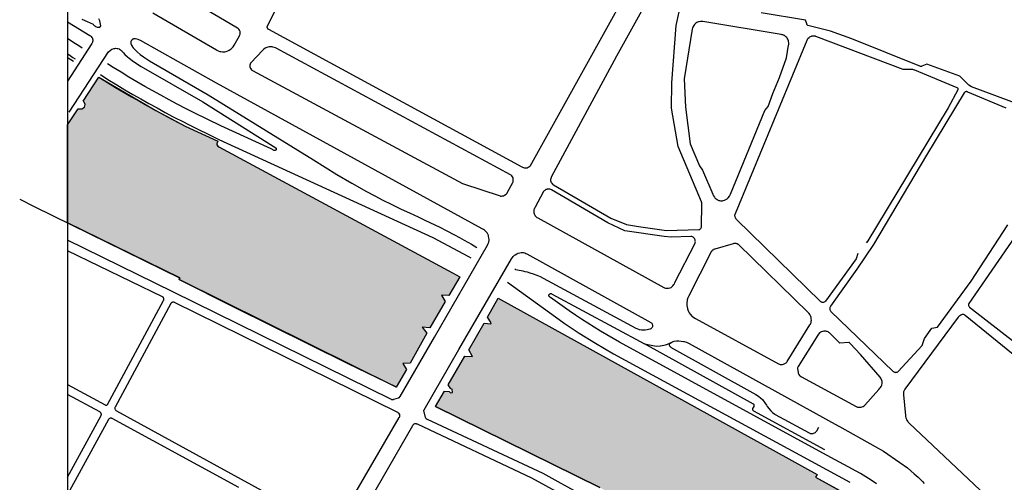
# Model space of a CAD drawing. Units: millimetres. Extents: x 601416 to 610622, y 126636 to 136587.
# Drawn here: x 601416 to 601949, y 128045 to 128295 of the extents above; entities that cross this region are included whole.
import ezdxf

# ---------------------------------------------------------------- set-up
doc = ezdxf.new("R2010")
doc.units = ezdxf.units.MM
doc.layers.add('ac-canal', color=141, linetype='Continuous')
doc.layers.add('VOIE_NIV', color=7, linetype='Continuous')

msp = doc.modelspace()

# ---------------------------------------------------------------- hatches: boundary and pattern name
at = {"layer": 'ac-canal'}
for points in [[(601442.1, 128238.03), (601447.98, 128246.81), (601449.86, 128246.77), (601451.28, 128247.76), (601451.64, 128249.1), (601451.13, 128250.4), (601450.61, 128250.87), (601459.1, 128263.97), (601489.89, 128245.94), (601505.93, 128237.42), (601523.61, 128229.34), (601523.01, 128227.75), (601523.44, 128226.66), (601523.98, 128226.27), (601650.48, 128158.12), (601654.48, 128155.99), (601648.53, 128145.89), (601644.56, 128146.05), (601646.52, 128142.49), (601638.2, 128128.36), (601634.19, 128128.6), (601636.57, 128125.49), (601627.62, 128109.25), (601623.61, 128109.07), (601625.63, 128105.77), (601619.99, 128096.26), (601502.52, 128154.46), (601502.98, 128155.33), (601442.1, 128185.19)], [(601641.42, 128085.79), (601646.17, 128094.01), (601648.75, 128093.83), (601649.54, 128093.16), (601650.53, 128093.44), (601650.43, 128095.13), (601649.62, 128095.34), (601648.18, 128097.48), (601657.14, 128113.03), (601661.3, 128112.9), (601659.38, 128116.41), (601667.62, 128130.85), (601671.36, 128130.53), (601671.52, 128131), (601669.42, 128134.01), (601675.27, 128144.38), (601847.87, 128048.96), (601847.05, 128047.64), (601878.71, 128030.24), (601882, 128026.4), (601906.94, 127986.43), (601908.09, 127983.19), (601910.63, 127897.7), (601873.68, 127881.08), (601867.33, 127879.88), (601866.88, 127878.23), (601857.04, 127873.14), (601849.92, 127877.75), (601850.81, 127886.33), (601852.68, 127888.68), (601858.04, 127930.74), (601857.29, 127933.23), (601855.55, 127934.78), (601853.88, 127935.25), (601847.75, 127949.32), (601840.75, 127960.94), (601828.68, 127979.28), (601792.11, 128006.43), (601756.01, 128027.6), (601747, 128033.71), (601730.37, 128041.91), (601641.42, 128085.79)]]:
    msp.add_hatch(color=256, dxfattribs=at).paths.add_polyline_path(points)

# ---------------------------------------------------------------- linework, layer by layer
msp.add_line((601442.1, 136586.91), (601442.1, 126636.09), dxfattribs=at)
msp.add_lwpolyline([(601442.1, 128238.03), (601447.98, 128246.81), (601449.86, 128246.77), (601451.28, 128247.76), (601451.64, 128249.1), (601451.13, 128250.4), (601450.61, 128250.87), (601459.1, 128263.97), (601489.89, 128245.94), (601505.93, 128237.42), (601523.61, 128229.34), (601523.01, 128227.75), (601523.44, 128226.66), (601523.98, 128226.27), (601650.48, 128158.12), (601654.48, 128155.99), (601648.53, 128145.89), (601644.56, 128146.05), (601646.52, 128142.49), (601638.2, 128128.36), (601634.19, 128128.6), (601636.57, 128125.49), (601627.62, 128109.25), (601623.61, 128109.07), (601625.63, 128105.77), (601619.99, 128096.26), (601502.52, 128154.46), (601502.98, 128155.33), (601442.1, 128185.19), (601442.1, 128238.03)], close=True, dxfattribs=at)
msp.add_lwpolyline([(601730.37, 128041.91), (601641.42, 128085.79), (601641.42, 128085.79), (601646.17, 128094.01), (601648.75, 128093.83), (601649.54, 128093.16), (601650.53, 128093.44), (601650.43, 128095.13), (601649.62, 128095.34), (601648.18, 128097.48), (601657.14, 128113.03), (601661.3, 128112.9), (601659.38, 128116.41), (601667.62, 128130.85), (601671.36, 128130.53), (601671.52, 128131), (601669.42, 128134.01), (601675.27, 128144.38), (601847.87, 128048.96), (601847.05, 128047.64), (601878.71, 128030.24)], dxfattribs=at)
at = {"layer": 'VOIE_NIV'}
msp.add_line((601620.03, 128096.34), (601620.05, 128096.33), dxfattribs=at)
for points in [[(601746.81, 128313.41), (601730.32, 128283.77), (601692.34, 128215.52), (601691.91, 128215.19), (601691.55, 128214.98), (601690.95, 128214.73), (601690.75, 128214.68), (601690.32, 128214.62), (601689.93, 128214.63), (601689.53, 128214.7), (601689.1, 128214.85), (601688.57, 128215.09), (601688.25, 128215.29), (601551.11, 128289.64), (601550.88, 128289.77), (601550.67, 128289.94), (601550.66, 128289.96), (601550.4, 128290.33), (601550.32, 128290.56), (601550.28, 128290.75), (601550.27, 128291.01), (601550.29, 128291.21), (601550.36, 128291.46), (601550.49, 128291.72), (601568.62, 128327.63)], [(601526.42, 128277.6), (601527.24, 128277.65), (601528.06, 128277.82), (601528.87, 128278.08), (601529.62, 128278.44), (601530.2, 128278.79), (601530.77, 128279.24), (601531.05, 128279.51), (601531.07, 128279.52), (601531.74, 128280.29), (601532.33, 128281.14), (601535.21, 128286.28), (601535.28, 128286.38), (601535.46, 128286.74), (601535.59, 128287.13), (601535.65, 128287.45), (601535.66, 128287.89), (601535.64, 128288.04), (601535.54, 128288.59), (601535.46, 128288.87), (601535.29, 128289.27), (601534.85, 128289.89), (601534.76, 128289.97), (601534.45, 128290.22), (601534.1, 128290.43), (601527.15, 128294.53), (601492.27, 128315.12)], [(601757.33, 128307.84), (601739.33, 128275.3), (601704.05, 128209.76), (601703.92, 128209.5), (601703.77, 128209.11), (601703.67, 128208.54), (601703.66, 128208.4), (601703.66, 128208), (601703.76, 128207.48), (601703.8, 128207.35), (601703.95, 128206.97), (601704.24, 128206.51), (601704.64, 128206.08), (601704.85, 128205.91), (601705.21, 128205.7), (601736.33, 128187.63), (601744.81, 128184.24), (601751.16, 128183.1), (601766.32, 128180.93)], [(601449.87, 128295.27), (601452.78, 128293.99), (601456.06, 128292.62), (601456.28, 128292.27), (601456.59, 128291.9), (601456.95, 128291.59), (601457.35, 128291.33), (601457.78, 128291.14), (601458.24, 128291.01), (601458.71, 128290.95), (601459.19, 128290.96), (601459.33, 128290.94), (601459.48, 128290.95), (601459.63, 128290.99), (601459.77, 128291.07), (601459.92, 128291.21), (601459.96, 128291.24), (601460.06, 128291.37), (601460.1, 128291.42), (601460.15, 128291.56), (601460.17, 128291.81), (601460.09, 128292.22), (601460.06, 128292.47), (601459.89, 128293.47), (601459.6, 128294.44), (601459.18, 128295.38)], [(601488.39, 128298.76), (601522.72, 128278.61), (601522.94, 128278.49), (601523.78, 128278.11), (601524.66, 128277.83), (601525.21, 128277.7), (601526.05, 128277.61), (601526.42, 128277.6)], [(601766.32, 128180.93), (601783.91, 128181.47), (601784.14, 128181.5), (601784.37, 128181.58), (601784.5, 128181.64), (601784.71, 128181.8), (601784.76, 128181.85), (601784.96, 128182.08), (601785.15, 128182.42), (601785.28, 128182.79), (601785.31, 128182.92), (601785.33, 128183.24), (601785.48, 128194.97), (601785.49, 128195.07), (601785.48, 128195.74), (601785.43, 128196.02), (601785.3, 128196.48), (601772.79, 128226.48), (601769.13, 128247.12), (601769.35, 128260.82), (601771.7, 128291.91), (601773.25, 128299.31)], [(601958.19, 128248.79), (601931.56, 128258.71), (601930.1, 128259.55), (601925.17, 128264.37), (601907.29, 128270.98), (601904.63, 128269.81), (601904.37, 128269.75), (601904.09, 128269.71), (601903.82, 128269.72), (601903.61, 128269.77), (601903.55, 128269.8), (601866.68, 128284.56), (601855.09, 128288.76), (601842.98, 128291.77), (601842.81, 128291.87), (601842.73, 128291.94), (601842.55, 128292.16), (601842.4, 128292.41), (601842.32, 128292.63), (601842.31, 128292.69), (601841.71, 128294.66), (601817.57, 128298.67)], [(601442.1, 128293.79), (601454.28, 128286.47), (601454.64, 128286.25), (601454.95, 128285.97), (601454.96, 128285.97), (601455.38, 128285.42), (601455.6, 128284.98), (601455.76, 128284.51), (601455.81, 128284.21), (601455.82, 128283.79), (601455.8, 128283.55), (601455.71, 128283.03), (601455.66, 128282.87), (601455.49, 128282.46), (601455.27, 128282.1), (601442.1, 128261.77)], [(601796.09, 128197.03), (601796.7, 128197.06), (601797.13, 128197.13), (601797.72, 128197.3), (601798.18, 128197.5), (601798.8, 128197.87), (601799.15, 128198.13), (601799.69, 128198.62), (601800.41, 128199.54), (601800.65, 128199.94), (601800.95, 128200.63), (601819.58, 128245.79), (601821.49, 128248.12), (601823.97, 128255.04), (601827.55, 128263.66), (601831.33, 128274.43), (601832.52, 128281.25), (601832.56, 128281.54), (601832.59, 128282.25), (601832.58, 128282.53), (601832.48, 128283.22), (601832.4, 128283.56), (601832.2, 128284.14), (601832.04, 128284.47), (601831.7, 128285.02), (601831.47, 128285.31), (601831.03, 128285.77), (601830.82, 128285.94), (601830.25, 128286.34), (601830.09, 128286.43), (601829.38, 128286.76), (601828.99, 128286.87), (601828.4, 128286.98), (601786.1, 128294), (601785.61, 128294.06), (601784.98, 128294.06), (601784.77, 128294.03), (601784.01, 128293.89), (601783.75, 128293.81), (601783.13, 128293.59), (601782.89, 128293.47), (601782.35, 128293.15), (601782.14, 128292.99), (601781.68, 128292.58), (601781.51, 128292.39), (601781.11, 128291.86), (601780.65, 128290.97), (601780.5, 128290.52), (601780.35, 128289.87), (601775.98, 128263.05), (601776.73, 128247.7), (601779.25, 128227.87), (601784.21, 128215.91), (601785.85, 128213.66), (601791.4, 128200.62), (601791.49, 128200.39), (601791.8, 128199.74), (601792.33, 128198.96), (601792.52, 128198.71), (601792.96, 128198.27), (601793.22, 128198.05), (601793.75, 128197.7), (601794.06, 128197.54), (601794.72, 128197.28), (601795.06, 128197.17), (601795.7, 128197.06), (601796.09, 128197.03)], [(601450.06, 128279.63), (601448.74, 128280.45), (601445.05, 128282.88), (601442.1, 128284.85)], [(601640.84, 128123.34), (601669.55, 128173.05), (601669.93, 128173.91), (601670.16, 128174.69), (601670.2, 128174.9), (601670.31, 128175.8), (601670.33, 128176.14), (601670.3, 128176.84), (601670.1, 128177.82), (601670.02, 128178.13), (601669.78, 128178.77), (601669.7, 128178.92), (601669.28, 128179.64), (601668.96, 128180.09), (601668.22, 128180.86), (601667.88, 128181.13), (601667.25, 128181.55), (601666.57, 128181.88), (601522.89, 128260.71), (601481.61, 128283.64), (601480.79, 128284.05), (601480.34, 128284.24), (601478.98, 128284.6), (601478.23, 128284.69), (601477.95, 128284.63), (601477.69, 128284.53), (601477.39, 128284.36), (601477.25, 128284.26), (601477.05, 128284.1), (601476.89, 128283.91), (601476.61, 128283.49), (601476.47, 128283.15), (601476.42, 128282.96), (601476.4, 128282.67), (601476.42, 128282.38), (601476.47, 128282.19), (601476.6, 128281.65), (601476.8, 128281.14), (601477.07, 128280.66), (601477.18, 128280.51), (601477.65, 128279.82), (601478.2, 128279.19), (601478.44, 128278.96), (601479.85, 128277.51), (601481.45, 128276.2), (601483.23, 128274.92), (601484.89, 128273.8), (601486.58, 128272.73), (601488.77, 128271.38), (601518.31, 128254.41), (601575.24, 128219.19), (601587.98, 128211.3), (601595.98, 128206.61), (601604.07, 128202.02), (601608.48, 128199.66), (601612.91, 128197.35), (601617.4, 128195.14), (601619.2, 128194.28), (601621.02, 128193.44), (601622.83, 128192.59), (601627.36, 128190.46), (601631.88, 128188.34), (601635.51, 128186.64), (601638.23, 128185.38), (601640.93, 128184.07), (601643.62, 128182.75), (601647.2, 128180.97), (601651.64, 128178.67), (601654.29, 128177.27), (601656.92, 128175.81), (601660.79, 128173.58), (601663.81, 128171.84)], [(601869.99, 128168.45), (601869.07, 128165.66), (601852.55, 128142.71), (601852.29, 128142.46), (601852.11, 128142.34), (601851.66, 128142.12), (601851.42, 128142.07), (601851.2, 128142.08), (601850.74, 128142.11), (601850.46, 128142.19), (601850.29, 128142.27), (601850.02, 128142.43), (601849.81, 128142.62), (601804.3, 128187), (601804.02, 128187.31), (601803.79, 128187.67), (601803.76, 128187.73), (601803.5, 128188.52), (601803.45, 128188.97), (601803.46, 128189.34), (601803.54, 128189.76), (601803.7, 128190.23), (601842.49, 128283.87), (601842.67, 128284.31), (601842.92, 128284.72), (601842.98, 128284.8), (601843.61, 128285.43), (601844.05, 128285.72), (601844.33, 128285.87), (601844.93, 128286.12), (601845.12, 128286.18), (601845.65, 128286.28), (601846.01, 128286.31), (601846.44, 128286.27), (601846.86, 128286.16), (601847.04, 128286.1), (601894.35, 128268.29), (601899.16, 128268.15), (601899.61, 128268.14), (601899.9, 128268.11), (601900.47, 128267.94), (601900.6, 128267.89), (601923.64, 128258.27), (601923.85, 128258.09), (601924.01, 128257.9), (601924.11, 128257.7), (601924.15, 128257.51), (601924.16, 128257.47), (601924.16, 128257.23), (601924.12, 128257.07), (601924.06, 128256.96), (601918.81, 128247.39), (601874.82, 128174.51), (601874.46, 128174.75)], [(601443.12, 128244.94), (601464.35, 128277.67), (601465.22, 128278.34), (601466.17, 128279.05), (601466.34, 128279.11), (601467.18, 128279.34), (601467.69, 128279.44), (601468.2, 128279.49), (601469.03, 128279.48), (601469.25, 128279.47), (601469.35, 128279.44), (601470.05, 128279.17), (601470.36, 128279.02), (601470.87, 128278.68), (601471.34, 128278.27), (601471.58, 128278.01), (601472.55, 128277.01), (601473.19, 128276.21), (601474.65, 128274.88), (601475.49, 128274.22), (601477.89, 128272.4), (601482.03, 128269.68), (601515.46, 128250.49), (601553.46, 128226.49), (601554.86, 128225.65), (601555.01, 128225.5), (601555.04, 128225.46), (601555.11, 128225.35), (601555.16, 128225.18), (601555.17, 128225.14), (601555.18, 128225.01), (601555.18, 128224.97), (601555.15, 128224.83), (601555.04, 128224.62), (601554.91, 128224.46), (601554.87, 128224.42), (601554.77, 128224.33), (601554.72, 128224.29), (601554.6, 128224.25), (601554.43, 128224.23), (601554.26, 128224.23), (601554.13, 128224.25), (601554, 128224.32), (601552.43, 128225.05), (601525.18, 128237.57), (601511.07, 128244.42), (601511.05, 128244.44), (601511.04, 128244.45), (601505.94, 128246.98), (601501.52, 128249.3), (601497.12, 128251.66), (601492.75, 128254.07), (601488.39, 128256.49), (601484.03, 128258.93), (601479.73, 128261.46), (601475.42, 128263.98), (601471.14, 128266.55), (601466.79, 128269.2), (601463.72, 128271.11)], [(601677.1, 128199.59), (601677.62, 128199.65), (601678.19, 128199.8), (601678.7, 128200.02), (601679.62, 128200.68), (601679.7, 128200.76), (601680.07, 128201.19), (601680.38, 128201.67), (601683.18, 128206.95), (601683.34, 128207.34), (601683.45, 128207.79), (601683.47, 128207.99), (601683.48, 128208.55), (601683.46, 128208.84), (601683.37, 128209.27), (601683.33, 128209.39), (601683.08, 128209.94), (601682.66, 128210.58), (601682.62, 128210.61), (601682.32, 128210.89), (601681.98, 128211.13), (601555.19, 128279.49), (601554.73, 128279.72), (601554, 128280), (601553.24, 128280.2), (601552.91, 128280.25), (601552.14, 128280.3), (601551.37, 128280.26), (601550.5, 128280.08), (601549.57, 128279.75), (601549.08, 128279.49), (601548.44, 128279.07), (601547.85, 128278.57), (601541.38, 128271.63), (601541.26, 128271.43), (601541.06, 128271.01), (601541.01, 128270.86), (601540.9, 128270.43), (601540.88, 128270.32), (601540.86, 128269.88), (601540.92, 128269.35), (601540.95, 128269.18), (601541.07, 128268.84), (601541.13, 128268.7), (601541.35, 128268.36), (601541.77, 128267.91), (601541.93, 128267.77), (601542.34, 128267.5), (601655.91, 128206.41), (601676.37, 128199.65), (601676.58, 128199.62), (601677.1, 128199.59)], [(601442.1, 128276.58), (601442.83, 128276.08), (601445.07, 128274.61), (601446.31, 128273.83)], [(601442.1, 128274.62), (601442.42, 128274.41), (601445.44, 128272.52)], [(601459.1, 128263.98), (601463.79, 128261.05), (601468.2, 128258.37), (601472.49, 128255.79), (601476.81, 128253.28), (601481.17, 128250.83), (601485.52, 128248.38), (601489.89, 128245.94), (601494.29, 128243.57), (601498.71, 128241.23), (601503.13, 128238.9), (601505.93, 128237.42), (601523.61, 128229.34), (601523.39, 128228.87)], [(601459.94, 128265.28), (601464.03, 128262.71), (601468.94, 128259.68), (601473.23, 128257.11), (601477.55, 128254.6), (601481.9, 128252.13), (601486.26, 128249.69), (601490.64, 128247.29), (601495.02, 128244.87), (601499.43, 128242.51), (601505.23, 128239.5), (601506.84, 128238.66), (601524.01, 128230.21), (601639.92, 128177.15), (601659.23, 128166.96), (601660.46, 128166.14)], [(601950.19, 128247.1), (601929.57, 128255.83), (601929.25, 128255.97), (601929.16, 128256), (601928.96, 128256.06), (601928.7, 128256.07), (601928.65, 128256.06), (601928.44, 128256.03), (601928.18, 128255.92), (601928.1, 128255.89), (601927.93, 128255.82), (601927.71, 128255.64), (601927.65, 128255.57), (601927.5, 128255.37), (601907.1, 128221.79), (601878.5, 128173.38), (601869.48, 128160.05), (601855.1, 128140.02), (601854.93, 128139.64), (601854.83, 128139.29), (601854.82, 128139.16), (601854.81, 128138.59), (601854.82, 128138.31), (601854.91, 128137.89), (601854.98, 128137.72), (601855.13, 128137.45), (601855.33, 128137.22), (601888.98, 128104.84), (601889.19, 128104.66), (601889.44, 128104.51), (601889.9, 128104.36), (601890.05, 128104.31), (601890.36, 128104.26), (601890.53, 128104.25)], [(601523.39, 128228.87), (601523.17, 128228.35), (601523.08, 128228.21), (601523.02, 128228.06), (601523.01, 128228), (601523.01, 128227.75), (601523.02, 128227.7), (601523.04, 128227.41), (601523.1, 128227.2), (601523.13, 128227.14), (601523.25, 128226.89), (601523.39, 128226.71), (601523.44, 128226.66), (601523.66, 128226.45), (601523.87, 128226.31), (601523.98, 128226.27), (601650.48, 128158.12), (601654.48, 128155.99)], [(601766.92, 128149.69), (601767.46, 128149.74), (601768.2, 128149.93), (601768.46, 128150.01), (601768.9, 128150.21), (601769.32, 128150.48), (601769.71, 128150.83), (601769.84, 128150.97), (601770.4, 128151.73), (601770.67, 128152.21), (601770.96, 128152.9), (601781.82, 128174.12), (601781.96, 128174.54), (601782.01, 128174.92), (601782, 128175.21), (601781.94, 128175.65), (601781.85, 128175.97), (601781.68, 128176.35), (601781.49, 128176.64), (601781.19, 128176.99), (601780.84, 128177.29), (601780.46, 128177.51), (601780.05, 128177.67), (601779.89, 128177.7), (601779.59, 128177.72), (601768.9, 128177.38), (601765.19, 128177.66), (601743.91, 128180.87), (601734.69, 128185.06), (601704.12, 128202.89), (601703.72, 128203.1), (601703.31, 128203.25), (601703.06, 128203.3), (601702.56, 128203.35), (601702.28, 128203.34), (601701.83, 128203.29), (601701.63, 128203.23), (601701.15, 128203.06), (601700.91, 128202.94), (601700.49, 128202.67), (601700.18, 128202.39), (601699.88, 128202.04), (601695.11, 128193.28), (601694.95, 128192.97), (601694.73, 128192.43), (601694.64, 128192.11), (601694.56, 128191.65), (601694.58, 128190.91), (601694.62, 128190.56), (601694.75, 128190.05), (601694.96, 128189.54), (601695.05, 128189.35), (601695.34, 128188.91), (601695.89, 128188.32), (601696.19, 128188.08), (601696.66, 128187.8), (601765.02, 128150.18), (601765.33, 128150.02), (601765.84, 128149.84), (601766.37, 128149.73), (601766.92, 128149.69)], [(601416.27, 128197.86), (601424.09, 128194.03), (601503.21, 128155.22)], [(601890.53, 128104.25), (601890.83, 128104.28), (601891.3, 128104.43), (601891.54, 128104.58), (601891.76, 128104.78), (601904.81, 128118.82), (601906.08, 128122.59), (601910.1, 128128.17), (601913.05, 128128.73), (601931.34, 128153.62), (601951.1, 128183.97)], [(601954.92, 128177.49), (601930.09, 128141.57), (601929.99, 128141.39), (601929.89, 128141.14), (601929.84, 128140.93), (601929.83, 128140.72), (601929.85, 128140.61), (601929.93, 128140.32), (601930.1, 128139.98), (601930.17, 128139.87), (601930.41, 128139.57), (601996.34, 128088.51)], [(601499.23, 128147.86), (601442.1, 128175.68)], [(601828.32, 128108.46), (601828.85, 128108.48), (601829.12, 128108.51), (601829.64, 128108.65), (601830.37, 128108.98), (601831.09, 128109.42), (601831.14, 128109.45), (601831.45, 128109.77), (601831.72, 128110.14), (601844.05, 128129.91), (601844.29, 128130.32), (601844.53, 128130.9), (601844.62, 128131.23), (601844.76, 128131.97), (601844.8, 128132.47), (601844.77, 128133.27), (601844.69, 128133.87), (601844.53, 128134.5), (601844.39, 128134.84), (601843.99, 128135.61), (601843.65, 128136.09), (601843.16, 128136.64), (601805.43, 128173.33), (601805.23, 128173.46), (601804.73, 128173.72), (601804.45, 128173.83), (601804.02, 128173.95), (601803.75, 128173.98), (601803.26, 128173.99), (601802.89, 128173.93), (601802.48, 128173.81), (601792.48, 128170.84), (601792.33, 128170.79), (601791.91, 128170.62), (601791.81, 128170.56), (601791.42, 128170.31), (601790.99, 128169.91), (601790.86, 128169.74), (601790.65, 128169.4), (601778.27, 128145.35), (601777.94, 128144.52), (601777.65, 128143.51), (601777.56, 128143.03), (601777.43, 128141.8), (601777.41, 128141.16), (601777.46, 128140.17), (601777.51, 128139.82), (601777.78, 128138.63), (601777.95, 128138.06), (601778.31, 128137.15), (601778.65, 128136.47), (601779.12, 128135.77), (601780.34, 128134.52), (601780.5, 128134.39), (601781.27, 128133.86), (601782.09, 128133.44), (601827.08, 128108.8), (601827.57, 128108.59), (601828, 128108.49), (601828.32, 128108.46)], [(601463.05, 128086.45), (601463.24, 128086.48), (601463.35, 128086.51), (601463.53, 128086.6), (601463.7, 128086.73), (601463.76, 128086.79), (601463.84, 128086.93), (601494.06, 128143.05), (601494.21, 128143.34), (601494.29, 128143.62), (601494.31, 128143.88), (601494.27, 128144.16), (601494.26, 128144.21), (601494.19, 128144.43), (601494.06, 128144.66), (601493.88, 128144.88), (601493.83, 128144.92), (601493.62, 128145.09), (601442.1, 128170.05)], [(601653.95, 128116.52), (601682.5, 128165.7), (601682.96, 128166.38), (601683.43, 128166.93), (601684.12, 128167.56), (601684.46, 128167.81), (601685.3, 128168.31), (601686.08, 128168.64), (601686.99, 128168.92), (601687.77, 128169.04), (601687.94, 128169.06), (601688.56, 128169.04), (601689.01, 128168.98), (601689.67, 128168.81), (601690.3, 128168.56), (601690.82, 128168.28), (601757.91, 128131.25), (601758.17, 128131.05), (601758.39, 128130.83), (601758.59, 128130.54), (601758.69, 128130.33), (601758.8, 128130), (601758.84, 128129.78), (601758.85, 128129.44), (601758.82, 128129.15), (601758.73, 128128.82), (601758.62, 128128.58), (601758.44, 128128.29), (601758.29, 128128.12), (601758.02, 128127.87), (601757.86, 128127.76), (601757.56, 128127.6), (601757.29, 128127.52), (601755.84, 128127.18), (601754.87, 128127.03), (601754.33, 128127), (601752.85, 128127.09), (601751.84, 128127.29), (601751.41, 128127.42), (601750.44, 128127.79), (601750, 128128), (601699.74, 128155.04), (601698.2, 128155.84), (601697.28, 128156.24), (601696.36, 128156.61), (601694.48, 128157.29), (601692.59, 128157.91), (601691.16, 128158.35), (601689.91, 128158.68), (601688.84, 128158.94), (601687.76, 128159.18), (601686.69, 128159.37), (601684.88, 128159.64), (601684.61, 128159.85), (601684.35, 128160.17)], [(601502.52, 128154.47), (601532.04, 128139.73), (601593.96, 128108.95), (601620.03, 128096.34)], [(601680.27, 128153.01), (601706.33, 128134.2), (601711.05, 128130.84), (601719.16, 128125.42), (601727.88, 128120.04), (601737.78, 128114.34), (601865.59, 128044.89)], [(601499.04, 128147.94), (601617.3, 128089.76), (601617.55, 128089.65), (601617.67, 128089.62), (601618.04, 128089.58), (601618.41, 128089.59), (601618.69, 128089.65), (601618.79, 128089.69), (601621.28, 128090.46), (601621.55, 128090.57), (601621.78, 128090.73), (601621.98, 128090.92), (601622.11, 128091.1), (601622.14, 128091.17), (601640.84, 128123.34)], [(601851.08, 128060.51), (601740.98, 128120.6), (601737.49, 128122.55), (601734.03, 128124.55), (601730.61, 128126.61), (601727.18, 128128.67), (601723.78, 128130.77), (601720.42, 128132.95), (601717.09, 128135.18), (601713.65, 128137.58), (601703.69, 128144.67), (601703.28, 128144.96), (601703.15, 128145.04), (601703.1, 128145.08), (601702.98, 128145.22), (601702.87, 128145.36), (601702.79, 128145.53), (601702.76, 128145.69), (601702.74, 128145.87), (601702.76, 128146.01), (601702.77, 128146.05), (601702.85, 128146.28), (601702.96, 128146.48), (601703.06, 128146.58), (601703.1, 128146.61), (601703.25, 128146.71), (601703.41, 128146.78), (601703.58, 128146.83), (601703.75, 128146.85), (601703.9, 128146.83), (601703.94, 128146.82), (601704.19, 128146.73), (601754.48, 128119.6)], [(601587.45, 128020.85), (601621.71, 128079.78), (601621.88, 128080.05), (601621.98, 128080.33), (601622.04, 128080.82), (601622.05, 128080.87), (601622.06, 128081.08), (601622.03, 128081.29), (601621.99, 128081.37), (601621.82, 128081.71), (601621.5, 128082.11), (601621.36, 128082.24), (601621.04, 128082.48), (601500.02, 128142.09), (601499.9, 128142.13), (601499.62, 128142.2), (601499.52, 128142.21), (601499.25, 128142.21), (601498.92, 128142.14), (601498.84, 128142.11), (601498.6, 128142.01), (601498.3, 128141.79), (601498.22, 128141.71), (601498.03, 128141.48), (601467.89, 128085.41), (601467.85, 128085.24), (601467.81, 128084.96), (601467.81, 128084.88), (601467.84, 128084.58), (601467.94, 128084.24), (601467.98, 128084.14), (601468.1, 128083.91), (601468.39, 128083.58), (601468.68, 128083.35), (601584.89, 128019.85)], [(601675.27, 128144.39), (601847.87, 128048.96), (601847.05, 128047.64), (601862.47, 128039.07)], [(601971.36, 128099.89), (601928.15, 128135.05), (601927.95, 128135.19), (601927.65, 128135.35), (601927.33, 128135.46), (601926.99, 128135.52), (601926.48, 128135.47), (601926, 128135.35), (601925.75, 128135.25), (601925.09, 128134.89), (601924.93, 128134.76), (601924.58, 128134.43), (601924.28, 128134.05), (601895.48, 128095.19), (601895.17, 128094.71), (601894.92, 128094.16), (601894.77, 128093.7), (601894.67, 128093.19), (601894.65, 128092.67), (601894.7, 128092.15), (601895.76, 128080.92), (601895.8, 128080.43), (601895.94, 128079.7), (601896.06, 128079.29), (601896.34, 128078.61), (601896.95, 128077.62), (601897.22, 128077.28), (601897.77, 128076.73), (602009.65, 127971.39)], [(601870.9, 128085.34), (601871.52, 128085.39), (601871.76, 128085.42), (601872.71, 128085.73), (601872.87, 128085.8), (601873.37, 128086.1), (601873.83, 128086.47), (601881.31, 128095.03), (601881.96, 128095.77), (601882.17, 128096.01), (601882.55, 128096.54), (601882.75, 128096.87), (601882.94, 128097.32), (601882.98, 128097.45), (601883.11, 128098.13), (601883.14, 128098.36), (601883.15, 128098.95), (601883.13, 128099.23), (601883.02, 128099.8), (601882.68, 128100.68), (601882.48, 128101.04), (601882.1, 128101.58), (601871.38, 128113.82), (601865.87, 128119.92), (601865.48, 128120.25), (601865.25, 128120.36), (601865.01, 128120.42), (601860.29, 128120.06), (601854.66, 128125.54), (601854.35, 128125.77), (601853.83, 128126.09), (601853.43, 128126.27), (601852.95, 128126.43), (601852.66, 128126.47), (601852, 128126.52), (601851.56, 128126.5), (601851.01, 128126.42), (601850.75, 128126.34), (601850.18, 128126.13), (601849.97, 128126.02), (601849.46, 128125.71), (601849.3, 128125.59), (601848.82, 128125.15), (601848.59, 128124.86), (601848.32, 128124.43), (601837.71, 128107.33), (601837.52, 128106.98), (601837.39, 128106.61), (601837.32, 128106.22), (601837.41, 128105.25), (601837.59, 128104.31), (601837.7, 128103.87), (601837.88, 128103.41), (601838.01, 128103.15), (601838.44, 128102.59), (601838.61, 128102.42), (601838.99, 128102.12), (601839.4, 128101.89), (601869, 128085.77), (601869.15, 128085.69), (601869.71, 128085.5), (601870.29, 128085.38), (601870.9, 128085.34)], [(601754.48, 128119.6), (601760.87, 128118.34), (601762.89, 128118.52), (601763.06, 128118.55), (601765.87, 128119.15), (601768.37, 128120.09)], [(601852.07, 128062.29), (601813.59, 128083.29), (601813.41, 128083.41), (601813.4, 128083.43), (601813.27, 128083.57), (601813.16, 128083.73), (601813.09, 128083.88), (601813.06, 128084.01), (601813.06, 128084.07), (601813.06, 128084.26), (601813.1, 128084.47), (601813.18, 128084.67), (601813.77, 128085.79), (601813.85, 128085.94), (601813.87, 128085.99), (601813.91, 128086.18), (601813.92, 128086.35), (601813.89, 128086.49), (601813.88, 128086.54), (601813.83, 128086.7), (601813.76, 128086.81), (601813.73, 128086.85), (601813.61, 128086.99), (601813.47, 128087.09), (601813.41, 128087.13), (601754.48, 128119.6)], [(601768.37, 128120.09), (601768.22, 128119.99), (601768.17, 128119.95), (601768.02, 128119.77), (601767.92, 128119.57), (601767.88, 128119.39), (601767.87, 128119.33), (601767.87, 128119.09), (601767.9, 128118.89), (601767.98, 128118.68), (601768.07, 128118.53), (601768.31, 128118.2), (601768.52, 128118), (601768.64, 128117.93), (601814.8, 128092.36), (601816.17, 128091.41), (601817.45, 128090.33), (601818.3, 128089.48), (601819.65, 128087.83), (601820.56, 128086.43), (601820.92, 128085.78), (601822.83, 128083.4), (601823.86, 128082.48), (601824.97, 128081.68), (601825.24, 128081.52), (601843.6, 128071.5), (601843.99, 128071.3), (601844.18, 128071.24), (601844.77, 128071.12), (601845.2, 128071.11), (601845.37, 128071.13), (601845.79, 128071.21), (601845.99, 128071.28), (601846.51, 128071.51), (601846.98, 128071.8), (601847.29, 128072.07), (601847.38, 128072.18), (601847.64, 128072.52), (601847.71, 128072.65), (601848.84, 128074.67)], [(601768.37, 128120.09), (601769.19, 128120.53), (601770.05, 128120.88), (601770.59, 128121.04), (601771.87, 128121.25), (601772.8, 128121.27), (601772.99, 128121.27), (601774.31, 128121.19), (601775.61, 128120.98), (601775.95, 128120.91), (601777.15, 128120.53), (601778.3, 128120.03), (601778.73, 128119.81), (601859.38, 128075.4)], [(601742.59, 128025.7), (601699.66, 128049.48), (601637.03, 128078.71), (601636.92, 128078.75), (601636.67, 128078.91), (601636.37, 128079.19), (601636.3, 128079.27), (601636.13, 128079.51), (601635.97, 128079.89), (601635.16, 128082.92), (601635.07, 128083.2), (601635.06, 128083.25), (601635.03, 128083.48), (601635.06, 128083.78), (601635.07, 128083.81), (601635.15, 128084.06), (601653.95, 128116.52)], [(601442.1, 128097.72), (601462.51, 128086.62), (601462.73, 128086.55), (601462.82, 128086.49), (601462.95, 128086.46), (601463.05, 128086.45)], [(601442.1, 128047.5), (601460.35, 128080.86), (601460.42, 128081.09), (601460.45, 128081.21), (601460.47, 128081.52), (601460.47, 128081.58), (601460.46, 128081.8), (601460.4, 128082.01), (601460.26, 128082.27), (601460, 128082.59), (601459.89, 128082.69), (601459.63, 128082.87), (601442.1, 128092.36)], [(601641.42, 128085.79), (601730.37, 128041.91)], [(601534.97, 128041.91), (601466.28, 128079.29), (601466.16, 128079.33), (601465.88, 128079.41), (601465.51, 128079.43), (601465.34, 128079.43), (601465.17, 128079.41), (601464.88, 128079.26), (601464.57, 128079.05), (601464.47, 128078.96), (601464.29, 128078.74), (601442.1, 128038.25)], [(601736.98, 128023.21), (601693.54, 128047.02), (601631.58, 128076.16), (601631.33, 128076.28), (601631.02, 128076.38), (601630.51, 128076.42), (601630.26, 128076.42), (601630.03, 128076.38), (601629.6, 128076.16), (601629.49, 128076.09), (601629.18, 128075.86), (601629, 128075.66), (601628.81, 128075.39), (601596, 128018.4)], [(601859.38, 128075.4), (601860.1, 128075), (601879.41, 128064.18), (601883.78, 128061.54), (601892.68, 128055.46), (601896.78, 128052.53), (601900.53, 128049.44), (601902.58, 128047.61), (601904.95, 128045.18), (601905.9, 128044.06)], [(601880.14, 128043.98), (601877.2, 128045.94), (601874.37, 128047.74), (601871.38, 128049.47), (601851.08, 128060.51)]]:
    msp.add_lwpolyline(points, dxfattribs=at)

doc.saveas('drawing.dxf')
